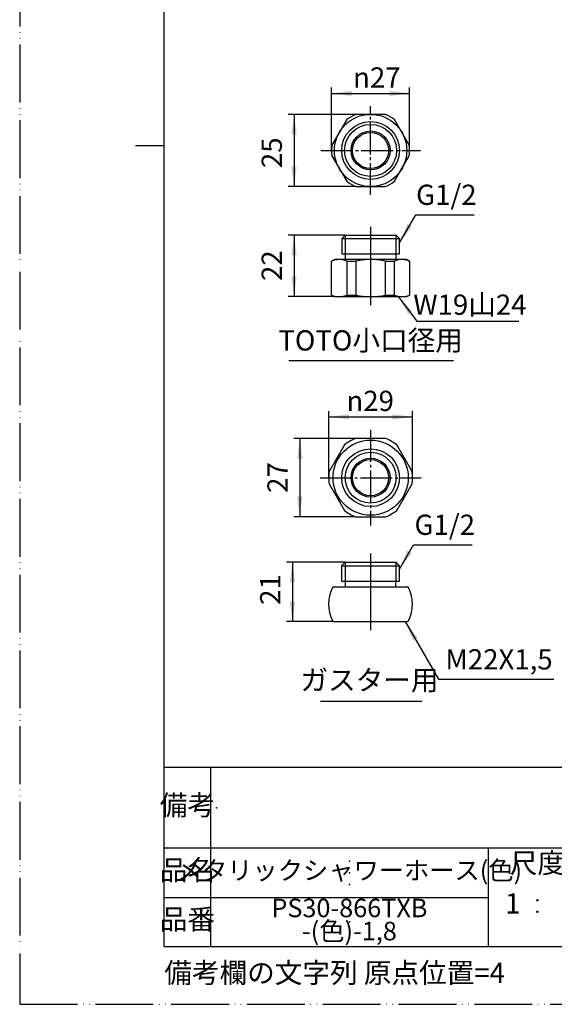
# Model space of a CAD drawing. Units: millimetres. Extents: x 0 to 420, y 0 to 594.
# Drawn here: x 0 to 185, y 0 to 341 of the extents above; entities that cross this region are included whole.
import ezdxf

# ---------------------------------------------------------------- set-up
doc = ezdxf.new("R2010")
doc.units = ezdxf.units.MM
for name, pattern in [('DASH_CENTER', [14, 11, -1, 1, -1]), ('DOT_CENTER', [14, 12, -1, 0, -1]), ('PHANTOM', [13, 10, -1, 0, -1, 0, -1])]:
    doc.linetypes.add(name, pattern=pattern)
doc.layers.add('1', color=7, linetype='Continuous')
doc.styles.add('CONVERTER_11', font='MS Mincho.ttf', dxfattribs={"width": 0.89})
doc.styles.add('CONVERTER_12', font='txt.shx', dxfattribs={"width": 0.9})
doc.dimstyles.new('ME10_DIM_12', dxfattribs={"dimtxt": 7, "dimasz": 7, "dimexe": 2, "dimexo": 0, "dimgap": 2, "dimtad": 1, "dimdsep": 46, "dimtxsty": 'CONVERTER_12', "dimsah": 1, "dimcen": 0.09, "dimclrd": 2, "dimclre": 2, "dimclrt": 7, "dimadec": 0, "dimazin": 0, "dimtfac": 1, "dimtdec": 4, "dimtix": 1, "dimtmove": 0, "dimatfit": 3, "dimfxl": 1, "dimtolj": 1, "dimtzin": 0, "dimarcsym": 0})
doc.dimstyles.new('ME10_DIM_18', dxfattribs={"dimtxt": 7, "dimasz": 7, "dimexe": 2, "dimexo": 0, "dimgap": 2, "dimtad": 1, "dimdsep": 46, "dimtxsty": 'CONVERTER_12', "dimsah": 1, "dimcen": 0.09, "dimclrd": 2, "dimclre": 2, "dimclrt": 7, "dimadec": 0, "dimazin": 0, "dimtfac": 1, "dimtdec": 4, "dimtix": 1, "dimtmove": 0, "dimatfit": 3, "dimfxl": 1, "dimtolj": 1, "dimtzin": 0, "dimarcsym": 0})
doc.dimstyles.new('ME10_DIM_19', dxfattribs={"dimtxt": 7, "dimasz": 7, "dimexe": 2, "dimexo": 0, "dimgap": 2, "dimtad": 1, "dimdsep": 46, "dimtxsty": 'CONVERTER_12', "dimsah": 1, "dimcen": 0.09, "dimclrd": 2, "dimclre": 2, "dimclrt": 7, "dimadec": 0, "dimazin": 0, "dimtfac": 1, "dimtdec": 4, "dimtix": 1, "dimtmove": 0, "dimatfit": 3, "dimfxl": 1, "dimtolj": 1, "dimtzin": 0, "dimarcsym": 0})
doc.dimstyles.new('ME10_DIM_21', dxfattribs={"dimtxt": 7, "dimasz": 7, "dimexe": 2, "dimexo": 0, "dimgap": 2, "dimtad": 1, "dimdsep": 46, "dimtxsty": 'CONVERTER_12', "dimsah": 1, "dimcen": 0.09, "dimclrd": 2, "dimclre": 2, "dimclrt": 7, "dimadec": 0, "dimazin": 0, "dimtfac": 1, "dimtdec": 4, "dimtix": 1, "dimtmove": 0, "dimatfit": 3, "dimfxl": 1, "dimtolj": 1, "dimtzin": 0, "dimarcsym": 0})
doc.dimstyles.new('ME10_DIM_22', dxfattribs={"dimtxt": 7, "dimasz": 7, "dimexe": 2, "dimexo": 0, "dimgap": 2, "dimtad": 1, "dimdsep": 46, "dimtxsty": 'CONVERTER_12', "dimsah": 1, "dimcen": 0.09, "dimclrd": 2, "dimclre": 2, "dimclrt": 7, "dimadec": 0, "dimazin": 0, "dimtfac": 1, "dimtdec": 4, "dimtix": 1, "dimtmove": 0, "dimatfit": 3, "dimfxl": 1, "dimtolj": 1, "dimtzin": 0, "dimarcsym": 0})
doc.dimstyles.new('ME10_DIM_26', dxfattribs={"dimtxt": 7, "dimasz": 7, "dimexe": 2, "dimexo": 0, "dimgap": 2, "dimtad": 1, "dimdsep": 46, "dimtxsty": 'CONVERTER_12', "dimsah": 1, "dimcen": 0.09, "dimclrd": 2, "dimclre": 2, "dimclrt": 7, "dimadec": 0, "dimazin": 0, "dimtfac": 1, "dimtdec": 4, "dimtix": 1, "dimtmove": 0, "dimatfit": 3, "dimfxl": 1, "dimtolj": 1, "dimtzin": 0, "dimarcsym": 0})
doc.dimstyles.get("Standard").update_dxf_attribs({"dimtxt": 0.18, "dimasz": 0.18, "dimexe": 0.18, "dimexo": 0.0625, "dimgap": 0.09, "dimtad": 0, "dimtih": 1, "dimtoh": 1, "dimdec": 4, "dimzin": 0, "dimdsep": 46, "dimtxsty": 'Standard', "dimcen": 0.09, "dimadec": 0, "dimazin": 0, "dimtfac": 1, "dimtdec": 4, "dimtofl": 0, "dimtmove": 0, "dimatfit": 3, "dimfxl": 1, "dimtolj": 1, "dimtzin": 0, "dimarcsym": 0})

# ---------------------------------------------------------------- blocks, each defined once
blk = doc.blocks.new('82-30', base_point=(41.96, -114.39))
at = {"layer": '1', "color": 7, "linetype": 'Continuous'}
for p, q in [((126.62, 195.67), (116.04, 195.67)), ((112.29, 193.5), (107, 184.33)), ((135.67, 184.33), (130.38, 193.5)), ((107, 180), (112.29, 170.83)), ((130.38, 170.83), (135.67, 180)), ((116.04, 168.67), (126.62, 168.67)), ((112.49, 152.92), (111.29, 151.72)), ((111.29, 151.72), (131.29, 151.72)), ((111.29, 151.72), (111.29, 146.42)), ((112.49, 152.92), (128.04, 152.92)), ((128.04, 152.92), (130.09, 152.92)), ((131.29, 151.72), (130.09, 152.92)), ((131.29, 146.42), (131.29, 151.72)), ((108.6, 144.42), (133.99, 144.42)), ((111.29, 146.42), (112.49, 146.42)), ((112.49, 146.42), (112.49, 144.42)), ((112.49, 146.42), (131.29, 146.42)), ((130.09, 144.42), (130.09, 146.42)), ((108.15, 132.42), (108.29, 132.42)), ((108.6, 132.42), (133.99, 132.42))]:
    blk.add_line(p, q, dxfattribs=at)
at = {"layer": '1', "color": 2, "linetype": 'Continuous'}
for p, q in [((112.49, 152.92), (112.49, 146.42)), ((130.09, 152.92), (130.09, 146.42))]:
    blk.add_line(p, q, dxfattribs=at)
at = {"layer": '1', "color": 7, "linetype": 'Continuous'}
for radius in [13, 10, 6.75, 6.25]:
    blk.add_circle((121.33, 182.17), radius, dxfattribs=at)
at = {"layer": '1', "color": 2, "linetype": 'Continuous'}
blk.add_circle((121.33, 182.17), 8.8, dxfattribs=at)
at = {"layer": '1', "color": 7, "linetype": 'Continuous'}
for centre, radius, start, end in [((121.33, 182.17), 14.5, 111.4033, 128.5967), ((121.33, 182.17), 14.5, 51.4033, 68.5967), ((121.33, 182.17), 14.5, 171.4033, 180), ((121.33, 182.17), 14.5, 0, 8.5967), ((121.33, 182.17), 14.5, 180, 188.5967), ((121.33, 182.17), 14.5, 351.4033, 0), ((121.33, 182.17), 14.5, 231.4033, 248.5967), ((121.33, 182.17), 14.5, 291.4033, 308.5967), ((119.54, 138.42), 12.75, 153.3217, 206.6783), ((108.6, 143.92), 0.5, 90, 153.3217), ((133.99, 143.92), 0.5, 26.6899, 90), ((123.05, 138.42), 12.75, 333.3101, 26.6899), ((108.6, 132.92), 0.5, 206.6783, 270), ((133.99, 132.92), 0.5, 270, 333.3101)]:
    blk.add_arc(centre, radius, start, end, dxfattribs=at)
blk = doc.blocks.new('82-27', base_point=(246.41, 131.37))
at = {"layer": '1', "color": 7, "linetype": 'Continuous'}
for p, q in [((126.43, 307.85), (116.23, 307.85)), ((113.06, 306.02), (107.96, 297.19)), ((132.04, 301.8), (129.61, 306.02)), ((134.71, 297.19), (132.04, 301.8)), ((107.96, 293.52), (113.06, 284.69)), ((129.61, 284.69), (134.71, 293.52)), ((116.23, 282.85), (126.43, 282.85)), ((112.53, 266.11), (111.33, 264.91)), ((112.53, 266.11), (130.13, 266.11)), ((131.33, 264.91), (130.13, 266.11)), ((111.33, 264.91), (121.33, 264.91)), ((111.33, 264.91), (111.33, 259.61)), ((121.33, 264.91), (131.33, 264.91)), ((131.33, 259.61), (131.33, 264.91)), ((111.33, 259.61), (112.34, 259.61)), ((112.34, 259.61), (121.33, 259.61)), ((112.53, 259.61), (112.53, 257.61)), ((121.33, 259.61), (130.33, 259.61)), ((130.13, 257.61), (130.13, 259.61)), ((130.33, 259.61), (131.33, 259.61)), ((107.83, 257.11), (108.83, 257.61)), ((107.83, 245.32), (107.83, 257.11)), ((121.33, 257.61), (108.83, 257.61)), ((113.06, 257.11), (113.06, 245.32)), ((113.06, 257.11), (116.23, 257.11)), ((116.23, 257.11), (116.23, 245.32)), ((133.83, 257.61), (121.33, 257.61)), ((126.43, 245.32), (126.43, 257.11)), ((126.43, 257.11), (129.61, 257.11)), ((129.61, 245.32), (129.61, 257.11)), ((133.83, 257.61), (134.83, 257.11)), ((134.83, 257.11), (134.83, 245.32)), ((107.83, 245.32), (108.83, 244.81)), ((113.06, 245.32), (116.23, 245.32)), ((126.43, 245.32), (129.61, 245.32)), ((133.83, 244.81), (134.83, 245.32)), ((108.83, 244.81), (133.83, 244.81))]:
    blk.add_line(p, q, dxfattribs=at)
at = {"layer": '1', "color": 2, "linetype": 'Continuous'}
for p, q in [((112.53, 266.11), (112.53, 259.61)), ((130.13, 259.61), (130.13, 266.11))]:
    blk.add_line(p, q, dxfattribs=at)
at = {"layer": '1', "color": 7, "linetype": 'Continuous'}
for radius in [12.5, 10, 6.75, 6.25]:
    blk.add_circle((121.33, 295.35), radius, dxfattribs=at)
at = {"layer": '1', "color": 2, "linetype": 'Continuous'}
blk.add_circle((121.33, 295.35), 9, dxfattribs=at)
at = {"layer": '1', "color": 7, "linetype": 'Continuous'}
for centre, radius, start, end in [((121.33, 295.35), 13.5, 112.1916, 127.8084), ((121.33, 295.35), 13.5, 52.1916, 67.8084), ((121.33, 295.35), 13.5, 172.1916, 180), ((121.33, 295.35), 13.5, 0, 7.8084), ((121.33, 295.35), 13.5, 180, 187.8084), ((121.33, 295.35), 13.5, 352.1916, 0), ((121.33, 295.35), 13.5, 232.1916, 247.8084), ((121.33, 295.35), 13.5, 292.1916, 307.8084), ((110.45, 250.64), 6.97, 68.0013, 112.0241), ((121.34, 231.46), 26.15, 90.0125, 101.257), ((121.33, 231.46), 26.15, 78.743, 89.9875), ((132.22, 250.64), 6.97, 67.9759, 111.9987), ((110.45, 251.89), 7.07, 248.3006, 291.6587), ((121.36, 271.08), 26.27, 258.7413, 269.9355), ((121.3, 271.08), 26.27, 270.0645, 281.2587), ((132.22, 251.89), 7.07, 248.3413, 291.6994)]:
    blk.add_arc(centre, radius, start, end, dxfattribs=at)
blk = doc.blocks.new('開示A4')
at = {"layer": '1', "color": 4, "linetype": 'PHANTOM'}
for p, q in [((0, 297), (0, 0)), ((0, 0), (210, 0))]:
    blk.add_line(p, q, dxfattribs=at)
at = {"layer": '1', "color": 7, "linetype": 'Continuous'}
for p, q in [((25, 148.5), (25, 287)), ((25, 10), (25, 148.5)), ((25, 41), (200, 41)), ((200, 27), (25, 27)), ((25, 10), (105, 10))]:
    blk.add_line(p, q, dxfattribs=at)
at = {"layer": '1', "color": 2, "linetype": 'Continuous'}
for p, q in [((25, 148.5), (20, 148.5)), ((33, 41), (33, 27)), ((33, 27), (33, 10)), ((81, 27), (81, 10)), ((25, 18.5), (81, 18.5))]:
    blk.add_line(p, q, dxfattribs=at)
at = {"layer": '1', "color": 7, "linetype": 'DOT_CENTER'}
for centre in [(89.5, 18), (89.5, 16)]:
    blk.add_circle(centre, 0.1, dxfattribs=at)
at = {"layer": '1', "color": 4}
for p in [(34, 34), (57, 24.75), (57, 22.75), (57, 20.75), (57, 16.25), (85.25, 17), (57, 14.25), (57, 12.25)]:
    blk.add_point(p, dxfattribs=at)
at = {"layer": '1', "color": 2, "char_height": 3.5, "attachment_point": 5, "style": 'CONVERTER_11'}
for s, insert, line_spacing_factor in [('備考', (29, 34), 0.454545), ('尺度', (89.5, 24), 0.545455), ('品名', (29, 22.75), 0.727273), ('品番', (29, 14.25), 0.727273)]:
    blk.add_mtext(s, dxfattribs=dict(at, insert=insert, line_spacing_factor=line_spacing_factor))
at = {"layer": '1', "color": 250, "insert": (25, 5), "char_height": 3.5, "attachment_point": 4, "line_spacing_factor": 0.545455, "style": 'CONVERTER_11'}
blk.add_mtext('備考欄の文字列 原点位置=4', dxfattribs=at)
blk = doc.blocks.new('*D16')
at = {"layer": '1', "color": 2, "linetype": 'Continuous'}
for p, q in [((112.53, 266.11), (92.85, 266.11)), ((94.85, 266.11), (94.85, 244.81)), ((108.83, 244.81), (92.85, 244.81))]:
    blk.add_line(p, q, dxfattribs=at)
at = {"layer": '1', "color": 2}
for points in [[(95.77, 259.11), (93.93, 259.11), (94.85, 266.11)], [(93.93, 251.81), (95.77, 251.81), (94.85, 244.81)]]:
    blk.add_solid(points, dxfattribs=at)
at = {"layer": '1', "color": 7, "insert": (92.85, 250.21), "char_height": 7, "attachment_point": 7, "rotation": 90, "line_spacing_factor": 0.60024, "style": 'CONVERTER_12'}
blk.add_mtext('22', dxfattribs=at)
blk = doc.blocks.new('*D22')
at = {"layer": '1', "color": 2, "linetype": 'Continuous'}
for p, q in [((116.23, 307.85), (92.85, 307.85)), ((94.85, 307.85), (94.85, 282.85)), ((116.23, 282.85), (92.85, 282.85))]:
    blk.add_line(p, q, dxfattribs=at)
at = {"layer": '1', "color": 2}
for points in [[(95.77, 300.85), (93.93, 300.85), (94.85, 307.85)], [(93.93, 289.85), (95.77, 289.85), (94.85, 282.85)]]:
    blk.add_solid(points, dxfattribs=at)
at = {"layer": '1', "color": 7, "insert": (92.85, 289.27), "char_height": 7, "attachment_point": 7, "rotation": 90, "line_spacing_factor": 0.60024, "style": 'CONVERTER_12'}
blk.add_mtext('25', dxfattribs=at)
blk = doc.blocks.new('*D23')
at = {"layer": '1', "color": 2, "linetype": 'Continuous'}
for p, q in [((107.83, 295.35), (107.83, 317.1)), ((134.83, 295.35), (134.83, 317.1)), ((107.83, 315.1), (134.83, 315.1))]:
    blk.add_line(p, q, dxfattribs=at)
at = {"layer": '1', "color": 2}
for points in [[(114.83, 316.02), (114.83, 314.18), (107.83, 315.1)], [(127.83, 314.18), (127.83, 316.02), (134.83, 315.1)]]:
    blk.add_solid(points, dxfattribs=at)
at = {"layer": '1', "color": 7, "insert": (115.27, 317.1), "char_height": 7, "attachment_point": 7, "rotation": 0.0001, "line_spacing_factor": 0.60024, "style": 'CONVERTER_12'}
blk.add_mtext('\\C7;{\\Fgdt;n}\\C7;27', dxfattribs=at)
blk = doc.blocks.new('*D25')
at = {"layer": '1', "color": 2, "linetype": 'Continuous'}
for p, q in [((116.04, 195.67), (94.83, 195.67)), ((96.83, 195.67), (96.83, 168.67)), ((116.04, 168.67), (94.83, 168.67))]:
    blk.add_line(p, q, dxfattribs=at)
at = {"layer": '1', "color": 2}
for points in [[(97.75, 188.67), (95.91, 188.67), (96.83, 195.67)], [(95.91, 175.67), (97.75, 175.67), (96.83, 168.67)]]:
    blk.add_solid(points, dxfattribs=at)
at = {"layer": '1', "color": 7, "insert": (94.83, 176.93), "char_height": 7, "attachment_point": 7, "rotation": 90, "line_spacing_factor": 0.60024, "style": 'CONVERTER_12'}
blk.add_mtext('27', dxfattribs=at)
blk = doc.blocks.new('*D26')
at = {"layer": '1', "color": 2, "linetype": 'Continuous'}
for p, q in [((106.83, 182.17), (106.83, 205.23)), ((135.83, 182.17), (135.83, 205.23)), ((106.83, 203.23), (135.83, 203.23))]:
    blk.add_line(p, q, dxfattribs=at)
at = {"layer": '1', "color": 2}
for points in [[(113.83, 204.15), (113.83, 202.3), (106.83, 203.23)], [(128.83, 202.3), (128.83, 204.15), (135.83, 203.23)]]:
    blk.add_solid(points, dxfattribs=at)
at = {"layer": '1', "color": 7, "insert": (112.97, 205.23), "char_height": 7, "attachment_point": 7, "rotation": 0.0001, "line_spacing_factor": 0.60024, "style": 'CONVERTER_12'}
blk.add_mtext('\\C7;{\\Fgdt;n}\\C7;29', dxfattribs=at)
blk = doc.blocks.new('*D30')
at = {"layer": '1', "color": 2, "linetype": 'Continuous'}
for p, q in [((112.49, 152.92), (92.3, 152.92)), ((94.3, 152.92), (94.3, 132.42)), ((108.15, 132.42), (92.3, 132.42))]:
    blk.add_line(p, q, dxfattribs=at)
at = {"layer": '1', "color": 2}
for points in [[(95.23, 145.92), (93.38, 145.92), (94.3, 152.92)], [(93.38, 139.42), (95.23, 139.42), (94.3, 132.42)]]:
    blk.add_solid(points, dxfattribs=at)
at = {"layer": '1', "color": 7, "insert": (92.3, 138.19), "char_height": 7, "attachment_point": 7, "rotation": 90, "line_spacing_factor": 0.60024, "style": 'CONVERTER_12'}
blk.add_mtext('21', dxfattribs=at)

msp = doc.modelspace()

# ---------------------------------------------------------------- linework, layer by layer
at = {"layer": '1', "color": 2, "linetype": 'DASH_CENTER'}
for p, q in [((121.333, 280.015), (121.333, 310.697)), ((104.116, 295.352), (138.549, 295.352)), ((121.333, 268.955), (121.333, 257.611)), ((121.333, 257.611), (121.333, 251.211)), ((121.333, 251.211), (121.333, 241.876)), ((121.333, 198.665), (121.333, 165.665)), ((103.833, 182.165), (138.833, 182.165)), ((121.333, 155.917), (121.333, 146.417)), ((121.333, 146.417), (121.333, 138.417)), ((121.333, 138.417), (121.333, 129.417))]:
    msp.add_line(p, q, dxfattribs=at)
at = {"layer": '1', "color": 2, "linetype": 'Continuous'}
for p, q in [((93, 222.749), (150, 222.749)), ((104, 104.816), (139, 104.816))]:
    msp.add_line(p, q, dxfattribs=at)
at = {"layer": '1', "color": 2}
for points in [[(134.034, 269.973), (135.631, 269.051), (131.333, 263.45)], [(135.846, 239.771), (134.374, 238.663), (130.901, 244.811)], [(133.995, 157.077), (135.591, 156.155), (131.293, 150.554)], [(137.557, 126.816), (135.961, 125.894), (133.259, 132.417)]]:
    msp.add_solid(points, dxfattribs=at)

# ---------------------------------------------------------------- block references
for name, p in [('82-27', (246.415, 131.373)), ('82-30', (41.965, -114.393))]:
    msp.add_blockref(name, p)
at = {"layer": '1', "xscale": 2, "yscale": 2, "zscale": 2}
msp.add_blockref('開示A4', (0, 0), dxfattribs=at)

# ---------------------------------------------------------------- texts
at = {"color": 7, "insert": (114, 45.5), "char_height": 6.4, "attachment_point": 5, "style": 'CONVERTER_11'}
msp.add_mtext('メタリックシャワーホース(色)', dxfattribs=at)
at = {"layer": '1', "color": 7, "attachment_point": 5}
for s, insert, char_height, line_spacing_factor, style in [('G1/2', (147.521, 279.123), 7, 0.720288, 'CONVERTER_12'), ('W19山24', (155.677, 241.113), 7, 0.545455, 'CONVERTER_11'), ('G1/2', (146.97, 164.972), 7, 0.720288, 'CONVERTER_12'), ('M22X1,5', (165.737, 118.417), 7, 1.320528, 'CONVERTER_12'), ('1', (170.5, 34), 7, 0.720288, 'CONVERTER_12'), ('PS30-866TXB', (114, 32.5), 6.4, 0.720288, 'CONVERTER_12'), ('-(色)-1,8', (114, 24.5), 6.4, 0.545455, 'CONVERTER_11')]:
    msp.add_mtext(s, dxfattribs=dict(at, insert=insert, char_height=char_height, line_spacing_factor=line_spacing_factor, style=style))
at = {"layer": '1', "color": 7, "char_height": 7, "attachment_point": 5, "style": 'CONVERTER_11'}
for s, insert in [('TOTO小口径用', (121.333, 228.749)), ('ガスター用', (120.952, 111.256))]:
    msp.add_mtext(s, dxfattribs=dict(at, insert=insert))

# ---------------------------------------------------------------- dimensions: what is measured, and where the dimension line sits
at = {"layer": '1'}
for p1, p2, distance, dimstyle, picture, middle in [((134.833, 295.352), (107.833, 295.352), -19.745, 'ME10_DIM_19', '*D23', (122.063, 320.597)), ((135.833, 182.165), (106.833, 182.165), -21.061, 'ME10_DIM_22', '*D26', (119.755, 208.726))]:
    dim = msp.add_aligned_dim(p1=p1, p2=p2, distance=distance, dimstyle=dimstyle, override={"dimpost": '{\\Fgdt;n}<>'}, dxfattribs=at)
    dim.commit()
    dim.dimension.update_dxf_attribs({"geometry": picture, "text_midpoint": middle, "text_rotation": 0.00014})
for p1, p2, distance, dimstyle, picture, middle in [((116.234, 282.852), (116.234, 307.852), 21.382, 'ME10_DIM_18', '*D22', (89.352, 294.523)), ((116.041, 168.665), (116.041, 195.665), 19.208, 'ME10_DIM_21', '*D25', (91.333, 182.179))]:
    dim = msp.add_aligned_dim(p1=p1, p2=p2, distance=distance, dimstyle=dimstyle, dxfattribs=at)
    dim.commit()
    dim.dimension.update_dxf_attribs({"geometry": picture, "text_midpoint": middle, "text_rotation": 90})
for base, p1, p2, text, dimstyle, picture, middle in [((94.852, 266.111), (108.831, 244.811), (112.533, 266.111), '22', 'ME10_DIM_12', '*D16', (89.352, 255.458)), ((94.304, 152.917), (108.154, 132.417), (112.493, 152.917), '21', 'ME10_DIM_26', '*D30', (88.804, 142.385))]:
    dim = msp.add_linear_dim(base=base, p1=p1, p2=p2, angle=90, text=text, dimstyle=dimstyle, dxfattribs=at)
    dim.commit()
    dim.dimension.update_dxf_attribs({"geometry": picture, "text_midpoint": middle, "text_rotation": 90})

# ---------------------------------------------------------------- leaders
at = {"layer": '1', "color": 2, "linetype": 'Continuous', "has_arrowhead": 0}
for points in [[(131.333, 263.45), (136.918, 273.123), (157.191, 273.123)], [(130.901, 244.811), (137.269, 236.347), (172.633, 236.347)], [(131.293, 150.554), (136.154, 158.972), (156.427, 158.972)], [(133.259, 132.417), (144.806, 112.417), (184.668, 112.417)]]:
    msp.add_leader(points, dimstyle='Standard', dxfattribs=at)

doc.saveas('drawing.dxf')
